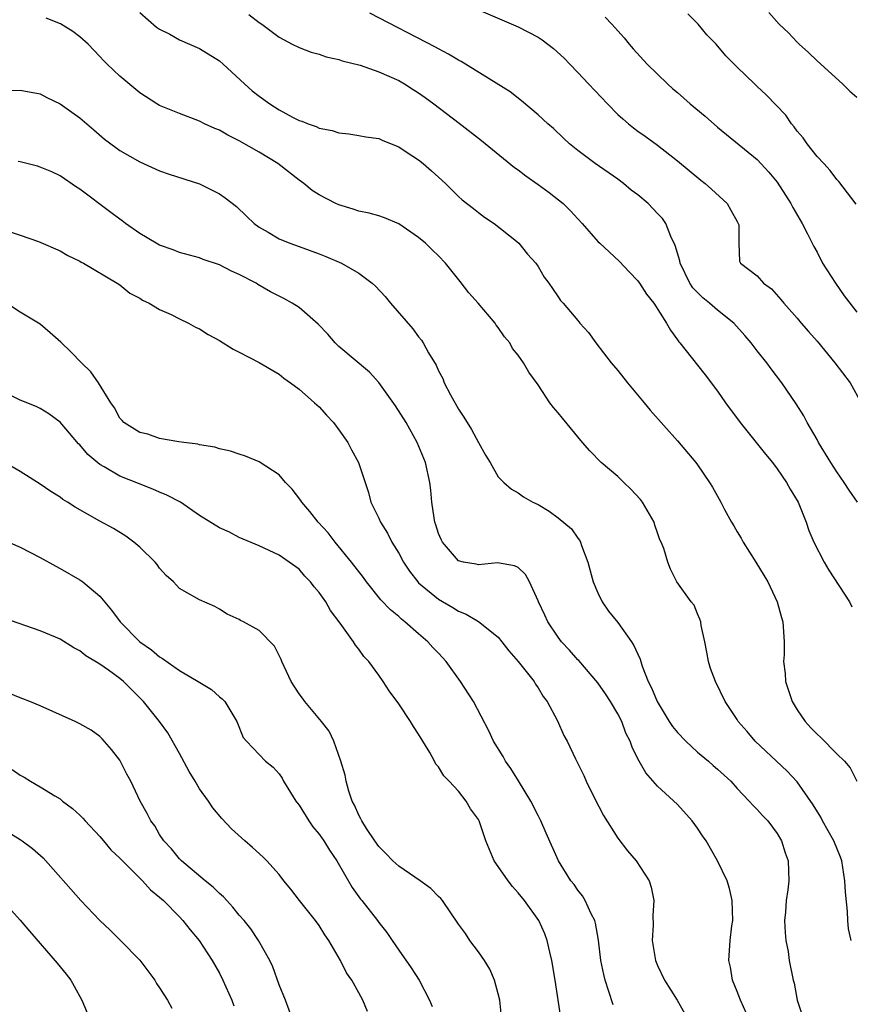
# Model space of a CAD drawing. Units: inches. Extents: x 2565000 to 2568000, y 1551000 to 1554000.
# Drawn here: x 2565161 to 2565244, y 1552565 to 1552663 of the extents above; entities that cross this region are included whole.
import ezdxf

# ---------------------------------------------------------------- set-up
doc = ezdxf.new("R2010")
doc.units = ezdxf.units.IN
doc.header["$MEASUREMENT"] = 0
doc.layers.add('LD25651551_2ft', color=253, linetype='Continuous')

msp = doc.modelspace()

# ---------------------------------------------------------------- linework, layer by layer
at = {"layer": 'LD25651551_2ft'}
for points, elevation in [([(2565207, 1552664.456), (2565211, 1552662.751), (2565213, 1552661.687), (2565213.419, 1552661.418), (2565214.551, 1552660.551), (2565215.606, 1552659.606), (2565216.171, 1552659), (2565217, 1552658.147), (2565218.057, 1552657), (2565219.966, 1552655), (2565221, 1552653.944), (2565221.495, 1552653.495), (2565222.064, 1552653), (2565222.585, 1552652.585), (2565223, 1552652.269), (2565223.756, 1552651.756), (2565225, 1552650.869), (2565227, 1552649.299), (2565229.327, 1552647.327), (2565229.757, 1552647), (2565230.422, 1552646.422), (2565231.981, 1552645), (2565232.336, 1552644.336), (2565233, 1552643.19), (2565233.101, 1552643), (2565233.14, 1552642.86), (2565233.151, 1552641), (2565233.214, 1552639.214), (2565233.326, 1552639), (2565235, 1552637.749), (2565235.635, 1552637), (2565236.432, 1552636.433), (2565237.362, 1552635.362), (2565237.655, 1552635), (2565239, 1552633.476), (2565239.402, 1552633), (2565240.16, 1552632.16), (2565241, 1552631.18), (2565242.805, 1552629), (2565244.339, 1552627), (2565245.421, 1552625)], 8148), ([(2565244.427, 1552571), (2565244.161, 1552572.161), (2565244.089, 1552573), (2565244.076, 1552573.924), (2565243.855, 1552575.855), (2565243.811, 1552577), (2565243.477, 1552579), (2565243.361, 1552579.361), (2565242.689, 1552581), (2565241.564, 1552583), (2565241.37, 1552583.37), (2565240.625, 1552584.625), (2565239, 1552586.943), (2565238.01, 1552588.01), (2565234.78, 1552591), (2565233.988, 1552591.988), (2565233.091, 1552593), (2565233, 1552593.18), (2565231.785, 1552595), (2565230.804, 1552597), (2565230.322, 1552598.322), (2565230.107, 1552599), (2565229.939, 1552599.939), (2565229.728, 1552601), (2565229.367, 1552602.633), (2565229.322, 1552603), (2565229.251, 1552603.251), (2565229, 1552603.797), (2565228.654, 1552604.654), (2565228.363, 1552605), (2565226.927, 1552607), (2565226.296, 1552608.296), (2565226.028, 1552609), (2565225.632, 1552610.368), (2565225.366, 1552611), (2565225.235, 1552611.235), (2565225, 1552611.944), (2565224.713, 1552612.713), (2565224.636, 1552613), (2565223.471, 1552615), (2565223.266, 1552615.266), (2565222.319, 1552616.319), (2565221.618, 1552617), (2565221, 1552617.572), (2565219.337, 1552619), (2565218.179, 1552620.179), (2565217.454, 1552621), (2565215.431, 1552623.431), (2565215, 1552623.978), (2565214.532, 1552624.532), (2565214.188, 1552625), (2565213, 1552626.794), (2565212.064, 1552628.064), (2565211.539, 1552629), (2565211, 1552629.776), (2565210.443, 1552630.443), (2565210.167, 1552631), (2565209.615, 1552631.615), (2565209, 1552632.542), (2565208.797, 1552632.797), (2565208.679, 1552633), (2565206.97, 1552635), (2565206.042, 1552636.042), (2565205.18, 1552637.18), (2565203.697, 1552639), (2565203, 1552639.749), (2565202.347, 1552640.347), (2565201.704, 1552641), (2565201, 1552641.6), (2565199, 1552642.955), (2565197.565, 1552643.565), (2565197, 1552643.749), (2565196.031, 1552644.03), (2565195, 1552644.239), (2565194.431, 1552644.431), (2565193, 1552644.855), (2565192.687, 1552645), (2565191, 1552645.876), (2565190.314, 1552646.314), (2565189.467, 1552647), (2565189, 1552647.332), (2565186.882, 1552649), (2565185, 1552650.163), (2565183, 1552651.303), (2565181.861, 1552651.861), (2565181, 1552652.35), (2565180.532, 1552652.532), (2565179.508, 1552653), (2565179, 1552653.258), (2565177, 1552654.027), (2565175, 1552654.836), (2565174.707, 1552655), (2565173, 1552656.11), (2565171, 1552657.784), (2565169.72, 1552659), (2565169.361, 1552659.361), (2565169, 1552659.762), (2565167.817, 1552661), (2565167, 1552661.744), (2565166.278, 1552662.278), (2565165.056, 1552663.056), (2565163.601, 1552663.601)], 8140), ([(2565173, 1552664.183), (2565174.696, 1552662.696), (2565175, 1552662.495), (2565176.008, 1552661.992), (2565177, 1552661.447), (2565179, 1552660.571), (2565181, 1552659.33), (2565181.38, 1552659), (2565183.528, 1552657), (2565184.302, 1552656.302), (2565185, 1552655.76), (2565186.067, 1552655), (2565187, 1552654.388), (2565188.337, 1552653.663), (2565189, 1552653.329), (2565189.261, 1552653.261), (2565189.91, 1552653), (2565190.731, 1552652.73), (2565191, 1552652.579), (2565192.33, 1552652.33), (2565193, 1552652.086), (2565193.985, 1552651.985), (2565195, 1552651.826), (2565195.698, 1552651.698), (2565197, 1552651.514), (2565197.344, 1552651.344), (2565198.259, 1552651), (2565199, 1552650.696), (2565199.864, 1552650.136), (2565201, 1552649.37), (2565201.472, 1552649), (2565202.29, 1552648.29), (2565203.709, 1552647), (2565205, 1552645.709), (2565205.364, 1552645.365), (2565206.503, 1552644.503), (2565207, 1552644.091), (2565207.628, 1552643.628), (2565208.588, 1552643), (2565210.645, 1552641.355), (2565211.069, 1552641), (2565211.922, 1552639.922), (2565212.77, 1552639), (2565213, 1552638.658), (2565213.594, 1552637.594), (2565214.069, 1552637), (2565214.452, 1552636.452), (2565215, 1552635.618), (2565215.258, 1552635.258), (2565215.504, 1552635), (2565217, 1552633.248), (2565217.192, 1552633), (2565218.051, 1552632.051), (2565218.789, 1552631), (2565220.347, 1552629), (2565221, 1552628.219), (2565221.967, 1552627), (2565223.634, 1552625), (2565224.244, 1552624.244), (2565227, 1552621.171), (2565228.828, 1552619), (2565229, 1552618.771), (2565230.216, 1552617), (2565230.511, 1552616.511), (2565231, 1552615.608), (2565231.349, 1552615), (2565231.717, 1552614.283), (2565232.414, 1552613), (2565232.646, 1552612.646), (2565233, 1552612.034), (2565233.398, 1552611.398), (2565233.572, 1552611), (2565234.847, 1552609), (2565236.072, 1552607), (2565237.001, 1552605), (2565237.428, 1552603.428), (2565237.562, 1552603), (2565237.701, 1552601), (2565237.694, 1552599.694), (2565237.627, 1552599), (2565237.805, 1552597.805), (2565237.838, 1552597), (2565238.504, 1552595), (2565239, 1552594.161), (2565239.803, 1552593), (2565240.368, 1552592.368), (2565241, 1552591.725), (2565241.387, 1552591.387), (2565243, 1552589.742), (2565243.764, 1552589), (2565244.326, 1552588.326), (2565245, 1552586.996)], 8142), ([(2565183.965, 1552663.965), (2565185, 1552663.157), (2565185.244, 1552663), (2565187, 1552661.697), (2565188.306, 1552661), (2565189, 1552660.656), (2565190.21, 1552660.21), (2565191, 1552659.996), (2565191.726, 1552659.726), (2565193, 1552659.459), (2565193.321, 1552659.321), (2565195.119, 1552658.881), (2565197, 1552658.232), (2565199, 1552657.336), (2565199.591, 1552657), (2565200.454, 1552656.454), (2565201, 1552656.104), (2565201.651, 1552655.651), (2565202.542, 1552655), (2565205.073, 1552653.074), (2565207.329, 1552651.329), (2565210.629, 1552648.628), (2565211, 1552648.371), (2565211.78, 1552647.78), (2565213, 1552646.919), (2565214.098, 1552646.098), (2565215.505, 1552645), (2565216.267, 1552644.267), (2565217, 1552643.451), (2565217.437, 1552643), (2565219, 1552641.192), (2565219.182, 1552641), (2565220.14, 1552640.14), (2565221.16, 1552639.16), (2565222.153, 1552638.153), (2565223, 1552637.224), (2565223.171, 1552637), (2565223.896, 1552635.896), (2565224.615, 1552635), (2565225.885, 1552633), (2565226.279, 1552632.279), (2565227, 1552631.307), (2565227.118, 1552631.118), (2565227.231, 1552631), (2565229, 1552628.783), (2565229.78, 1552627.78), (2565231, 1552626.153), (2565231.802, 1552625), (2565233.295, 1552623), (2565235.825, 1552619.825), (2565236.52, 1552619), (2565237, 1552618.374), (2565237.951, 1552617), (2565238.31, 1552616.31), (2565239.098, 1552615), (2565239.911, 1552613), (2565240.183, 1552612.183), (2565240.697, 1552611), (2565241.707, 1552609), (2565242.188, 1552608.188), (2565244.278, 1552605), (2565244.49, 1552604.49)], 8144), ([(2565245.071, 1552615), (2565244.217, 1552616.217), (2565243.744, 1552617), (2565243, 1552618.061), (2565242.389, 1552619), (2565241.165, 1552621), (2565241, 1552621.316), (2565240.007, 1552623), (2565239.668, 1552623.668), (2565238.894, 1552624.894), (2565237.454, 1552627), (2565236.386, 1552628.386), (2565235.953, 1552629), (2565235, 1552630.2), (2565234.393, 1552631), (2565233.753, 1552631.752), (2565232.646, 1552633), (2565231, 1552634.282), (2565230.195, 1552635), (2565229.538, 1552635.538), (2565228.533, 1552636.533), (2565228.247, 1552637), (2565227.258, 1552639), (2565227.239, 1552639.239), (2565226.771, 1552640.771), (2565226.319, 1552641.681), (2565225.824, 1552643), (2565225.482, 1552643.482), (2565225, 1552644.006), (2565224.032, 1552645), (2565223, 1552645.859), (2565222.356, 1552646.355), (2565221.587, 1552647), (2565221, 1552647.43), (2565218.733, 1552649), (2565217, 1552650.328), (2565216.15, 1552651), (2565215.55, 1552651.55), (2565214.528, 1552652.528), (2565213.977, 1552653), (2565213, 1552653.906), (2565211.32, 1552655.321), (2565210.203, 1552656.203), (2565205.264, 1552659.264), (2565205, 1552659.396), (2565204.008, 1552660.008), (2565203, 1552660.53), (2565202.705, 1552660.705), (2565196.11, 1552664.11)], 8146), ([(2565219.722, 1552663.722), (2565220.411, 1552663), (2565221, 1552662.348), (2565221.631, 1552661.631), (2565222.129, 1552661), (2565222.534, 1552660.534), (2565223.938, 1552659), (2565226, 1552657), (2565226.519, 1552656.518), (2565227, 1552656.135), (2565228.266, 1552655), (2565229.757, 1552653.757), (2565231, 1552652.664), (2565235, 1552649.401), (2565236.158, 1552648.159), (2565237, 1552647.126), (2565237.844, 1552645.844), (2565238.375, 1552645), (2565238.583, 1552644.583), (2565239.511, 1552643), (2565240.055, 1552641.945), (2565240.682, 1552640.682), (2565241, 1552640.115), (2565241.568, 1552639), (2565242.848, 1552637), (2565243.742, 1552635.742), (2565245, 1552634.102)], 8150), ([(2565244.936, 1552644.936), (2565243.202, 1552647.202), (2565243, 1552647.414), (2565242.328, 1552648.328), (2565241.674, 1552649), (2565241, 1552649.728), (2565240.008, 1552651), (2565239.596, 1552651.596), (2565239, 1552652.27), (2565238.706, 1552652.706), (2565238.444, 1552653), (2565237.859, 1552653.858), (2565235.911, 1552655.911), (2565235, 1552656.76), (2565234.716, 1552657), (2565233, 1552658.674), (2565231.837, 1552659.836), (2565230.867, 1552661), (2565229.94, 1552661.94), (2565229.053, 1552663), (2565228.032, 1552664.032)], 8152), ([(2565236.166, 1552664.165), (2565237.195, 1552663), (2565238.131, 1552662.131), (2565239, 1552661.206), (2565239.211, 1552661), (2565240.152, 1552660.152), (2565241, 1552659.335), (2565243.553, 1552657), (2565244.285, 1552656.285), (2565245, 1552655.668)], 8154), ([(2565159, 1552656.316), (2565161, 1552656.376), (2565163, 1552655.996), (2565163.657, 1552655.656), (2565165, 1552655.009), (2565166.185, 1552654.185), (2565167, 1552653.597), (2565168.384, 1552652.384), (2565169.471, 1552651.471), (2565170.607, 1552650.607), (2565171, 1552650.332), (2565173, 1552649.189), (2565175, 1552648.294), (2565175.956, 1552647.957), (2565179, 1552646.963), (2565181, 1552645.962), (2565181.583, 1552645.583), (2565182.704, 1552644.704), (2565183.732, 1552643.732), (2565184.478, 1552643), (2565185, 1552642.624), (2565185.887, 1552642.112), (2565187, 1552641.443), (2565188.068, 1552641), (2565189, 1552640.677), (2565191, 1552639.947), (2565191.679, 1552639.679), (2565193.26, 1552639), (2565195, 1552638.02), (2565196.346, 1552637), (2565196.684, 1552636.685), (2565197.656, 1552635.656), (2565198.181, 1552635), (2565200.419, 1552632.419), (2565201, 1552631.625), (2565201.289, 1552631.29), (2565201.47, 1552631), (2565202.003, 1552629.997), (2565202.751, 1552628.751), (2565203, 1552628.204), (2565203.424, 1552627.424), (2565203.579, 1552627), (2565204.2, 1552625.8), (2565205, 1552624.35), (2565205.55, 1552623.55), (2565206.306, 1552622.306), (2565207, 1552621.002), (2565207.732, 1552619.731), (2565208.196, 1552619), (2565209, 1552617.563), (2565209.544, 1552617), (2565210.323, 1552616.323), (2565211, 1552615.958), (2565211.543, 1552615.543), (2565212.485, 1552615), (2565213, 1552614.772), (2565214.104, 1552614.104), (2565215, 1552613.446), (2565216.335, 1552612.335), (2565217, 1552611.384), (2565217.177, 1552611.177), (2565217.255, 1552611), (2565217.357, 1552610.644), (2565218.005, 1552609), (2565218.531, 1552607), (2565219, 1552605.897), (2565219.435, 1552605), (2565220.081, 1552604.081), (2565221, 1552602.941), (2565222.373, 1552601), (2565222.623, 1552600.623), (2565223, 1552599.744), (2565223.239, 1552599.239), (2565223.445, 1552598.555), (2565224.05, 1552597), (2565224.374, 1552596.374), (2565224.94, 1552595), (2565226.147, 1552593), (2565226.478, 1552592.478), (2565227, 1552591.881), (2565227.829, 1552591), (2565229, 1552589.909), (2565230.117, 1552589), (2565230.574, 1552588.574), (2565231, 1552588.208), (2565232.34, 1552587), (2565233, 1552586.262), (2565234.204, 1552585), (2565234.572, 1552584.572), (2565235, 1552584.153), (2565235.54, 1552583.539), (2565236.061, 1552583), (2565237, 1552581.729), (2565237.446, 1552581), (2565237.815, 1552579.815), (2565238.118, 1552579), (2565238.172, 1552577), (2565238.076, 1552576.076), (2565237.907, 1552575), (2565237.832, 1552573.832), (2565237.742, 1552573), (2565237.791, 1552571.791), (2565237.861, 1552571), (2565238.09, 1552569.91), (2565238.218, 1552569), (2565238.606, 1552567), (2565238.701, 1552566.701), (2565239.025, 1552565), (2565239.509, 1552563.509)], 8138), ([(2565234.223, 1552563), (2565233.331, 1552565), (2565233, 1552565.87), (2565232.517, 1552567), (2565232.315, 1552568.314), (2565232.14, 1552569), (2565232.289, 1552571), (2565232.464, 1552572.464), (2565232.556, 1552573), (2565232.496, 1552575), (2565232.223, 1552576.223), (2565231.964, 1552577), (2565231.013, 1552579), (2565229.856, 1552581), (2565229.495, 1552581.495), (2565229, 1552582.266), (2565228.465, 1552583), (2565227, 1552584.638), (2565225, 1552586.502), (2565223.822, 1552587.822), (2565223, 1552589.235), (2565222.427, 1552590.427), (2565222.242, 1552591), (2565221.822, 1552591.822), (2565221.389, 1552593), (2565221, 1552593.743), (2565220.269, 1552595), (2565219.775, 1552595.775), (2565219, 1552596.855), (2565217.099, 1552599.099), (2565217, 1552599.195), (2565216.16, 1552600.16), (2565215.362, 1552601), (2565215, 1552601.458), (2565213.962, 1552603), (2565213.667, 1552603.668), (2565213.035, 1552605), (2565213, 1552605.106), (2565212.15, 1552607), (2565211.742, 1552607.742), (2565211, 1552608.439), (2565210.635, 1552608.635), (2565208.91, 1552608.91), (2565207, 1552608.707), (2565206.771, 1552608.771), (2565205.514, 1552609), (2565205, 1552609.137), (2565203.384, 1552611), (2565203.254, 1552611.254), (2565203, 1552611.88), (2565202.741, 1552612.741), (2565202.64, 1552613), (2565202.549, 1552613.451), (2565202.326, 1552615), (2565202.219, 1552616.219), (2565202.122, 1552617), (2565201.676, 1552619), (2565200.861, 1552621), (2565199.739, 1552623), (2565198.693, 1552624.693), (2565197.02, 1552627.02), (2565196.063, 1552628.063), (2565193, 1552630.645), (2565192.618, 1552631), (2565191.878, 1552631.878), (2565190.899, 1552632.899), (2565189, 1552634.546), (2565188.309, 1552635), (2565187.464, 1552635.464), (2565187, 1552635.682), (2565186.138, 1552636.139), (2565184.87, 1552636.87), (2565184.678, 1552637), (2565183, 1552637.882), (2565182.218, 1552638.218), (2565181, 1552638.853), (2565179.377, 1552639.377), (2565179, 1552639.539), (2565177, 1552640.088), (2565176.351, 1552640.352), (2565175, 1552640.803), (2565174.637, 1552641), (2565173, 1552641.993), (2565171.572, 1552643), (2565171.252, 1552643.252), (2565171, 1552643.415), (2565170.11, 1552644.11), (2565167, 1552646.427), (2565166.646, 1552646.646), (2565165, 1552647.769), (2565164.166, 1552648.166), (2565163, 1552648.661), (2565162.747, 1552648.748), (2565161, 1552649.17), (2565160.792, 1552649.208)], 8136), ([(2565157, 1552643.163), (2565161, 1552641.81), (2565162.832, 1552641.168), (2565165, 1552640.237), (2565165.779, 1552639.779), (2565167, 1552639.203), (2565167.119, 1552639.119), (2565167.353, 1552639), (2565170.748, 1552637), (2565171, 1552636.822), (2565172.008, 1552636.008), (2565173, 1552635.479), (2565173.287, 1552635.287), (2565173.939, 1552635), (2565175, 1552634.345), (2565176.149, 1552633.851), (2565177, 1552633.427), (2565177.906, 1552633), (2565178.596, 1552632.596), (2565179, 1552632.428), (2565179.862, 1552631.862), (2565181, 1552631.234), (2565182.37, 1552630.37), (2565183, 1552630.059), (2565185, 1552629.022), (2565187, 1552627.847), (2565187.472, 1552627.473), (2565188.146, 1552627), (2565189, 1552626.35), (2565190.553, 1552625), (2565191, 1552624.567), (2565191.746, 1552623.746), (2565192.453, 1552623), (2565193, 1552622.289), (2565193.901, 1552621), (2565194.279, 1552620.278), (2565194.981, 1552619), (2565195.967, 1552615.967), (2565196.218, 1552615), (2565197, 1552613.388), (2565197.16, 1552613), (2565197.882, 1552611.882), (2565198.325, 1552611), (2565199, 1552609.901), (2565199.482, 1552609), (2565200.078, 1552608.078), (2565200.917, 1552607), (2565201, 1552606.918), (2565203, 1552605.267), (2565204.425, 1552604.426), (2565205, 1552604.052), (2565205.773, 1552603.773), (2565207.029, 1552603.028), (2565209, 1552601.442), (2565209.372, 1552601), (2565210.072, 1552600.072), (2565211, 1552599.026), (2565212.592, 1552597), (2565212.743, 1552596.743), (2565213, 1552596.375), (2565213.511, 1552595.511), (2565213.922, 1552595), (2565214.949, 1552593.051), (2565215.592, 1552591.592), (2565215.908, 1552591), (2565216.748, 1552589.252), (2565217, 1552588.777), (2565217.577, 1552587.577), (2565217.824, 1552587), (2565218.64, 1552585.36), (2565219.561, 1552583.561), (2565221, 1552581.283), (2565221.986, 1552579.987), (2565222.831, 1552579), (2565224.136, 1552577), (2565224.341, 1552576.341), (2565224.631, 1552575), (2565224.501, 1552573.5), (2565224.549, 1552572.549), (2565224.458, 1552571), (2565224.793, 1552569), (2565225, 1552568.486), (2565225.682, 1552567), (2565226.957, 1552565), (2565227.691, 1552563.691)], 8134), ([(2565220.532, 1552564.532), (2565220.113, 1552565.887), (2565219.737, 1552567), (2565219.588, 1552567.588), (2565219.294, 1552569), (2565219.047, 1552571.047), (2565218.749, 1552572.749), (2565218.681, 1552573), (2565218.332, 1552573.668), (2565217.736, 1552575), (2565217.468, 1552575.468), (2565217, 1552576.044), (2565216.611, 1552576.611), (2565216.292, 1552577), (2565215.039, 1552579), (2565213.792, 1552581.792), (2565213.282, 1552583), (2565213, 1552583.534), (2565212.275, 1552585), (2565211.036, 1552587.036), (2565210.259, 1552588.259), (2565209.739, 1552589), (2565209.476, 1552589.477), (2565208.512, 1552591), (2565208.038, 1552592.038), (2565206.506, 1552595), (2565205.219, 1552597), (2565203.766, 1552599), (2565203, 1552599.843), (2565202.428, 1552600.428), (2565201.93, 1552601), (2565201, 1552601.778), (2565199.63, 1552603), (2565199.268, 1552603.268), (2565199, 1552603.517), (2565198.187, 1552604.187), (2565197.221, 1552605.221), (2565195.777, 1552607), (2565195.453, 1552607.453), (2565194.26, 1552609), (2565192.615, 1552611), (2565191.916, 1552611.916), (2565190.914, 1552613), (2565190.088, 1552614.088), (2565189.269, 1552615), (2565189.176, 1552615.176), (2565188.308, 1552616.308), (2565187.623, 1552617), (2565187, 1552617.748), (2565185, 1552619.076), (2565183.624, 1552619.624), (2565183, 1552619.844), (2565182.122, 1552620.122), (2565181, 1552620.365), (2565180.525, 1552620.525), (2565179, 1552620.779), (2565178.834, 1552620.834), (2565177.423, 1552621), (2565176.927, 1552621.073), (2565175, 1552621.406), (2565173.824, 1552621.824), (2565173, 1552622.005), (2565171.409, 1552623), (2565171.223, 1552623.223), (2565171, 1552623.449), (2565170.48, 1552624.48), (2565170.086, 1552625), (2565168.852, 1552627), (2565168.101, 1552628.101), (2565167.155, 1552629), (2565166.09, 1552630.09), (2565165.069, 1552631.068), (2565164.01, 1552632.01), (2565163, 1552632.867), (2565162.825, 1552633), (2565161, 1552634.099), (2565159.616, 1552635)], 8132), ([(2565215.269, 1552563.269), (2565214.716, 1552567), (2565214.382, 1552569), (2565214.167, 1552569.833), (2565213.913, 1552571), (2565213.665, 1552571.665), (2565213.074, 1552573), (2565211.633, 1552575), (2565211, 1552575.786), (2565210.415, 1552576.415), (2565209.976, 1552577), (2565209, 1552578.445), (2565208.601, 1552579), (2565207.744, 1552581), (2565207.069, 1552583), (2565207, 1552583.135), (2565206.211, 1552584.211), (2565205.782, 1552585), (2565205, 1552585.999), (2565204.078, 1552587), (2565203.535, 1552587.535), (2565203, 1552588.423), (2565202.714, 1552588.714), (2565202.596, 1552589), (2565202.113, 1552589.887), (2565201, 1552591.721), (2565200.48, 1552592.48), (2565200.189, 1552593), (2565199, 1552594.746), (2565198.059, 1552596.059), (2565197.449, 1552597), (2565197, 1552597.645), (2565195.995, 1552599), (2565195.515, 1552599.515), (2565195, 1552600.251), (2565194.654, 1552600.654), (2565194.46, 1552601), (2565193.132, 1552602.868), (2565192.15, 1552604.15), (2565191.674, 1552605), (2565191, 1552605.953), (2565190.521, 1552606.521), (2565190.149, 1552607), (2565189.588, 1552607.587), (2565189, 1552608.277), (2565187, 1552609.682), (2565185, 1552610.62), (2565183, 1552611.471), (2565182.012, 1552612.012), (2565181, 1552612.441), (2565179, 1552613.682), (2565177.078, 1552615), (2565175.725, 1552615.725), (2565175, 1552616.002), (2565174.31, 1552616.311), (2565172.875, 1552616.875), (2565171, 1552617.637), (2565169.435, 1552618.565), (2565169, 1552618.799), (2565167.799, 1552619.799), (2565167, 1552620.752), (2565166.869, 1552620.869), (2565165.933, 1552621.933), (2565165, 1552623.038), (2565163.878, 1552623.878), (2565163, 1552624.425), (2565162.605, 1552624.605), (2565161, 1552625.266), (2565159, 1552626.258)], 8130), ([(2565209.349, 1552563), (2565209.152, 1552565), (2565209, 1552565.658), (2565208.635, 1552567), (2565208.135, 1552568.135), (2565207.6, 1552569), (2565207, 1552569.849), (2565206.154, 1552571), (2565205.696, 1552571.696), (2565205, 1552572.639), (2565203.402, 1552575), (2565203.22, 1552575.22), (2565203, 1552575.422), (2565202.237, 1552576.237), (2565201.168, 1552577), (2565199, 1552578.46), (2565198.407, 1552579), (2565197.726, 1552579.726), (2565197, 1552580.448), (2565196.599, 1552581), (2565195.767, 1552582.233), (2565195.284, 1552583), (2565195.211, 1552583.211), (2565195, 1552583.569), (2565194.579, 1552584.579), (2565194.329, 1552585), (2565194.006, 1552585.994), (2565193.739, 1552587), (2565193.611, 1552587.611), (2565193.203, 1552589), (2565192.484, 1552591), (2565192.006, 1552592.006), (2565191.259, 1552593), (2565189.565, 1552595), (2565189.337, 1552595.337), (2565189, 1552595.782), (2565188.214, 1552597), (2565187.492, 1552598.507), (2565187.283, 1552599), (2565187.21, 1552599.21), (2565186.541, 1552600.541), (2565185, 1552602.111), (2565183.407, 1552603), (2565183.129, 1552603.129), (2565183, 1552603.216), (2565181.765, 1552603.766), (2565181, 1552604.268), (2565180.534, 1552604.534), (2565179, 1552605.199), (2565177, 1552606.354), (2565176.383, 1552607), (2565175.651, 1552607.65), (2565175, 1552608.397), (2565174.751, 1552608.752), (2565174.537, 1552609), (2565173, 1552610.485), (2565172.409, 1552611), (2565171.591, 1552611.591), (2565170.369, 1552612.369), (2565169, 1552613.115), (2565166.509, 1552614.509), (2565165.759, 1552615), (2565165.283, 1552615.283), (2565165, 1552615.503), (2565164.073, 1552616.073), (2565163, 1552616.814), (2565161, 1552618.105), (2565159.165, 1552619.165)], 8128), ([(2565159, 1552611.373), (2565161, 1552610.504), (2565163, 1552609.455), (2565164.571, 1552608.571), (2565165, 1552608.348), (2565167, 1552607.207), (2565167.285, 1552607), (2565169, 1552605.578), (2565170.181, 1552604.181), (2565171.031, 1552603), (2565173, 1552600.996), (2565174.178, 1552600.178), (2565175, 1552599.472), (2565175.301, 1552599.301), (2565177, 1552598.11), (2565178.881, 1552597), (2565180.19, 1552596.19), (2565181, 1552595.478), (2565181.271, 1552595.271), (2565181.544, 1552595), (2565182.762, 1552593), (2565183.388, 1552591.389), (2565183.729, 1552591), (2565185.626, 1552589), (2565186.388, 1552588.388), (2565187, 1552587.719), (2565187.294, 1552587.294), (2565187.441, 1552587), (2565188.125, 1552585.875), (2565188.683, 1552585), (2565189, 1552584.596), (2565189.971, 1552583), (2565190.396, 1552582.396), (2565191, 1552581.691), (2565191.48, 1552581), (2565192.054, 1552580.054), (2565192.784, 1552579), (2565194.325, 1552576.325), (2565195.156, 1552575.156), (2565195.294, 1552575), (2565196.869, 1552573), (2565197, 1552572.813), (2565197.819, 1552571.819), (2565198.344, 1552571), (2565199, 1552570.022), (2565200.257, 1552568.257), (2565201.056, 1552567), (2565202.106, 1552565), (2565202.363, 1552564.364)], 8126), ([(2565195.881, 1552563.881), (2565195.395, 1552565), (2565195, 1552565.744), (2565194.302, 1552567), (2565193.765, 1552567.765), (2565193.17, 1552569), (2565191.983, 1552571), (2565191.576, 1552571.576), (2565191, 1552572.517), (2565190.657, 1552573), (2565189.055, 1552575), (2565188.17, 1552576.17), (2565187.48, 1552577), (2565187, 1552577.621), (2565185.758, 1552579), (2565185.378, 1552579.378), (2565184.333, 1552580.334), (2565183.559, 1552581), (2565182.221, 1552582.221), (2565181.254, 1552583.254), (2565180.324, 1552584.324), (2565179.905, 1552585), (2565179, 1552586.243), (2565178.554, 1552587), (2565177.953, 1552587.953), (2565177, 1552589.77), (2565175.838, 1552591.838), (2565174.989, 1552593), (2565173.39, 1552595), (2565171.376, 1552597), (2565171, 1552597.319), (2565169.852, 1552598.148), (2565169, 1552598.742), (2565167.594, 1552599.594), (2565167, 1552600.087), (2565166.388, 1552600.388), (2565165, 1552601.261), (2565164.543, 1552601.457), (2565163, 1552602.088), (2565159.356, 1552603.356)], 8124), ([(2565188.356, 1552563), (2565187.62, 1552565), (2565187, 1552566.561), (2565186.361, 1552568.361), (2565186.059, 1552569), (2565184.93, 1552571), (2565184.161, 1552572.161), (2565183.489, 1552573), (2565183, 1552573.558), (2565182.354, 1552574.354), (2565181.734, 1552575), (2565181.395, 1552575.395), (2565181, 1552575.717), (2565180.366, 1552576.365), (2565179.569, 1552577), (2565177.185, 1552579), (2565177, 1552579.19), (2565176.191, 1552580.192), (2565175.415, 1552581), (2565175, 1552581.649), (2565174.5, 1552582.5), (2565174.099, 1552583), (2565173.759, 1552583.759), (2565173.044, 1552585), (2565172.108, 1552587), (2565171.717, 1552587.716), (2565171, 1552589.101), (2565170.18, 1552590.18), (2565169.244, 1552591.245), (2565169, 1552591.493), (2565168.117, 1552592.117), (2565167, 1552592.763), (2565166.506, 1552593), (2565163, 1552594.567), (2565161.954, 1552595), (2565161.269, 1552595.269), (2565161, 1552595.355), (2565159.843, 1552595.843)], 8122), ([(2565160.182, 1552588.183), (2565161, 1552587.603), (2565161.393, 1552587.393), (2565162.025, 1552587), (2565163, 1552586.442), (2565164.484, 1552585.516), (2565165, 1552585.214), (2565165.256, 1552585), (2565166.251, 1552584.251), (2565167, 1552583.568), (2565167.282, 1552583.282), (2565167.516, 1552583), (2565169, 1552581.439), (2565169.378, 1552581), (2565170.103, 1552580.103), (2565171, 1552579.281), (2565171.129, 1552579.129), (2565173.287, 1552577), (2565174.081, 1552576.081), (2565175, 1552575.366), (2565175.179, 1552575.179), (2565175.399, 1552575), (2565177, 1552573.361), (2565177.341, 1552573), (2565178.058, 1552572.058), (2565178.953, 1552571), (2565180.27, 1552569), (2565181, 1552567.704), (2565181.359, 1552567), (2565182.236, 1552565), (2565182.454, 1552564.454)], 8120), ([(2565159, 1552582.379), (2565161, 1552581.129), (2565161.193, 1552581), (2565162.229, 1552580.229), (2565163.293, 1552579.293), (2565167.096, 1552575), (2565169, 1552573.006), (2565170.03, 1552572.029), (2565171.084, 1552571), (2565173, 1552569.011), (2565174.52, 1552567), (2565174.698, 1552566.698), (2565175, 1552566.252), (2565175.772, 1552565), (2565176.208, 1552564.208)], 8118), ([(2565159.216, 1552575), (2565161, 1552573.05), (2565161.93, 1552571.929), (2565164.717, 1552568.717), (2565165.608, 1552567.608), (2565166.07, 1552567), (2565166.426, 1552566.426), (2565167.198, 1552565), (2565167.722, 1552563.722)], 8116)]:
    msp.add_lwpolyline(points, dxfattribs=dict(at, elevation=elevation))

doc.saveas('drawing.dxf')
